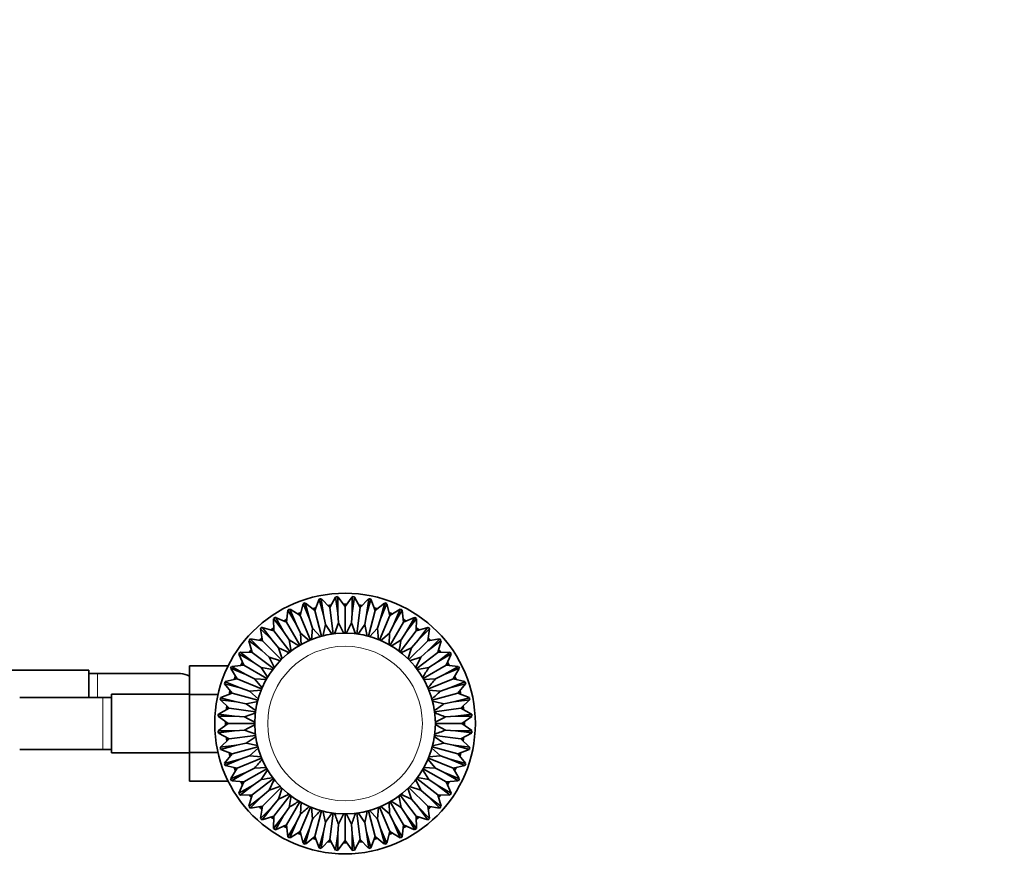
# Model space of a CAD drawing. Units: millimetres. Extents: x 0 to 1771, y 0 to 2476.
# Drawn here: x 1052 to 1279, y 706 to 898 of the extents above; entities that cross this region are included whole.
import ezdxf
from ezdxf import colors
from ezdxf.entities.mleader import LeaderData, LeaderLine
from ezdxf.math import Vec2, Vec3

# ---------------------------------------------------------------- set-up
doc = ezdxf.new("R2010")
doc.units = ezdxf.units.MM
doc.layers.add('DV5_Défaut', color=7, linetype='Continuous')
doc.layers.add('Défaut', color=7, linetype='Continuous')

# ---------------------------------------------------------------- blocks, each defined once
blk = doc.blocks.new('_DOT')
at = {"color": 0}
blk.add_line((0, 0), (-1, 0), dxfattribs=at)
at = {"color": 0, "const_width": 0.333}
blk.add_lwpolyline([(-0.1665, 0, 1), (0.1665, 0, 1)], format="xyb", close=True, dxfattribs=at)
blk = doc.blocks.new('SE4')
at = {"layer": 'DV5_Défaut', "color": 7, "linetype": 'Continuous', "lineweight": 35}
for p, q in [((1121.44, 764.5), (1120.44, 761.91)), ((1122.43, 760.91), (1121.46, 764.55)), ((1121.94, 764.64), (1122.43, 760.91)), ((1123.89, 762.6), (1121.98, 764.61)), ((1125.22, 765.03), (1123.89, 762.6)), ((1125.74, 761.34), (1125.25, 765.08)), ((1125.74, 765.11), (1125.74, 761.34)), ((1127.41, 762.83), (1125.77, 765.07)), ((1129.04, 765.07), (1127.41, 762.83)), ((1129.07, 761.34), (1129.07, 765.11)), ((1129.57, 765.08), (1129.07, 761.34)), ((1130.92, 762.6), (1129.59, 765.03)), ((1132.83, 764.61), (1130.92, 762.6)), ((1132.38, 760.91), (1132.87, 764.64)), ((1133.36, 764.55), (1132.38, 760.91)), ((1134.37, 761.91), (1133.38, 764.5)), ((1114.24, 761.98), (1113.95, 759.22)), ((1116.13, 758.77), (1114.25, 762.03)), ((1114.69, 762.25), (1116.13, 758.77)), ((1117.11, 760.78), (1114.74, 762.22)), ((1117.76, 763.47), (1117.11, 760.78)), ((1117.77, 763.53), (1119.21, 760.04)), ((1119.21, 760.04), (1118.24, 763.68)), ((1120.44, 761.91), (1118.28, 763.65)), ((1119.89, 762.35), (1120.29, 762.47)), ((1120.29, 762.47), (1120.69, 762.57)), ((1120.29, 762.47), (1120.44, 761.91)), ((1120.44, 761.91), (1122.02, 756)), ((1123.41, 763.11), (1123.82, 763.17)), ((1123.82, 763.17), (1124.23, 763.21)), ((1123.82, 763.17), (1123.89, 762.6)), ((1123.89, 762.6), (1124.69, 756.53)), ((1126.99, 763.39), (1127.41, 763.41)), ((1127.41, 763.41), (1127.41, 762.83)), ((1127.41, 763.41), (1127.82, 763.39)), ((1127.41, 762.83), (1127.41, 756.71)), ((1130.92, 762.6), (1130.12, 756.53)), ((1130.58, 763.21), (1131, 763.17)), ((1131, 763.17), (1130.92, 762.6)), ((1131, 763.17), (1131.41, 763.11)), ((1134.37, 761.91), (1132.79, 756)), ((1134.12, 762.57), (1134.52, 762.47)), ((1136.53, 763.65), (1134.37, 761.91)), ((1134.52, 762.47), (1134.37, 761.91)), ((1134.52, 762.47), (1134.92, 762.35)), ((1135.6, 760.04), (1136.57, 763.68)), ((1137.04, 763.53), (1135.6, 760.04)), ((1137.71, 760.78), (1137.06, 763.47)), ((1140.08, 762.22), (1137.71, 760.78)), ((1138.68, 758.77), (1140.12, 762.25)), ((1140.57, 762.03), (1138.68, 758.77)), ((1140.87, 759.22), (1140.57, 761.98)), ((1113.25, 757.1), (1110.95, 760.09)), ((1110.95, 760.04), (1111.02, 757.26)), ((1111.36, 760.37), (1113.25, 757.1)), ((1113.95, 759.22), (1111.41, 760.34)), ((1113.3, 759.5), (1113.66, 759.72)), ((1113.66, 759.72), (1114.02, 759.92)), ((1113.66, 759.72), (1113.95, 759.22)), ((1116.51, 761.14), (1116.88, 761.31)), ((1116.88, 761.31), (1117.27, 761.46)), ((1116.88, 761.31), (1117.11, 760.78)), ((1117.11, 760.78), (1119.45, 755.12)), ((1119.21, 760.04), (1119.95, 757.89)), ((1122.43, 760.91), (1122.88, 758.67)), ((1125.74, 761.34), (1125.89, 759.07)), ((1129.07, 761.34), (1128.92, 759.07)), ((1132.38, 760.91), (1131.94, 758.67)), ((1135.6, 760.04), (1134.87, 757.89)), ((1137.71, 760.78), (1135.37, 755.12)), ((1137.54, 761.46), (1137.93, 761.31)), ((1137.93, 761.31), (1137.71, 760.78)), ((1137.93, 761.31), (1138.31, 761.14)), ((1140.79, 759.92), (1141.16, 759.72)), ((1143.4, 760.34), (1140.87, 759.22)), ((1141.16, 759.72), (1140.87, 759.22)), ((1141.16, 759.72), (1141.51, 759.5)), ((1141.57, 757.1), (1143.45, 760.37)), ((1143.86, 760.09), (1141.57, 757.1)), ((1143.79, 757.26), (1143.86, 760.04)), ((1110.6, 755.07), (1107.94, 757.74)), ((1107.94, 757.68), (1108.37, 754.94)), ((1108.31, 758.06), (1110.6, 755.07)), ((1111.02, 757.26), (1108.36, 758.05)), ((1110.35, 757.46), (1110.67, 757.73)), ((1110.67, 757.73), (1111, 757.97)), ((1110.67, 757.73), (1111.02, 757.26)), ((1111.02, 757.26), (1114.74, 752.41)), ((1113.95, 759.22), (1117.01, 753.92)), ((1116.13, 758.77), (1117.14, 756.73)), ((1119.95, 757.89), (1119.72, 755.14)), ((1121.79, 755.85), (1119.95, 757.89)), ((1122.88, 758.67), (1122.3, 755.96)), ((1124.42, 756.44), (1122.88, 758.67)), ((1125.89, 759.07), (1124.99, 756.57)), ((1129.84, 756.52), (1128.92, 759.07)), ((1131.94, 758.67), (1130.37, 756.41)), ((1132.51, 755.99), (1131.94, 758.67)), ((1134.87, 757.89), (1133.05, 755.88)), ((1135.09, 755.12), (1134.87, 757.89)), ((1138.68, 758.77), (1137.67, 756.73)), ((1140.87, 759.22), (1137.81, 753.92)), ((1143.79, 757.26), (1140.07, 752.41)), ((1146.45, 758.05), (1143.79, 757.26)), ((1144.15, 757.73), (1143.79, 757.26)), ((1143.81, 757.97), (1144.15, 757.73)), ((1144.15, 757.73), (1144.47, 757.46)), ((1146.51, 758.06), (1144.21, 755.07)), ((1144.21, 755.07), (1146.88, 757.74)), ((1146.44, 754.94), (1146.87, 757.68)), ((1105.25, 755.01), (1108.24, 752.71)), ((1105.27, 754.96), (1106.05, 752.29)), ((1108.24, 752.71), (1105.58, 755.38)), ((1108.37, 754.94), (1105.63, 755.37)), ((1107.68, 755.05), (1107.96, 755.35)), ((1107.96, 755.35), (1108.26, 755.64)), ((1107.96, 755.35), (1108.37, 754.94)), ((1110.6, 755.07), (1112.1, 753.36)), ((1113.25, 757.1), (1114.51, 755.21)), ((1116.76, 753.76), (1114.51, 755.21)), ((1114.51, 755.21), (1115.01, 752.47)), ((1119.26, 754.93), (1117.14, 756.73)), ((1117.14, 756.73), (1117.28, 754.03)), ((1137.67, 756.73), (1135.55, 754.92)), ((1137.54, 754.07), (1137.67, 756.73)), ((1140.3, 755.21), (1138.02, 753.73)), ((1141.57, 757.1), (1140.3, 755.21)), ((1144.21, 755.07), (1142.71, 753.36)), ((1149.18, 755.37), (1146.44, 754.94)), ((1146.85, 755.35), (1146.44, 754.94)), ((1146.55, 755.64), (1146.85, 755.35)), ((1149.23, 755.38), (1146.57, 752.71)), ((1146.57, 752.71), (1149.56, 755.01)), ((1146.85, 755.35), (1147.14, 755.05)), ((1148.76, 752.29), (1149.55, 754.96)), ((1105.59, 752.65), (1105.85, 752.97)), ((1108.24, 752.71), (1109.95, 751.21)), ((1108.37, 754.94), (1112.7, 750.62)), ((1114.61, 752.17), (1112.1, 753.36)), ((1112.1, 753.36), (1112.94, 750.77)), ((1142.71, 753.36), (1140.23, 752.18)), ((1141.87, 750.74), (1142.71, 753.36)), ((1146.44, 754.94), (1142.11, 750.62)), ((1146.57, 752.71), (1144.86, 751.21)), ((1148.96, 752.97), (1149.22, 752.65)), ((1106.22, 750.07), (1102.95, 751.95)), ((1102.97, 751.9), (1104.1, 749.37)), ((1103.23, 752.36), (1106.22, 750.07)), ((1106.05, 752.29), (1103.28, 752.36)), ((1105.35, 752.31), (1105.59, 752.65)), ((1105.59, 752.65), (1106.05, 752.29)), ((1106.05, 752.29), (1110.91, 748.57)), ((1112.58, 750.37), (1109.95, 751.21)), ((1109.95, 751.21), (1111.13, 748.74)), ((1144.86, 751.21), (1142.22, 750.36)), ((1143.7, 748.77), (1144.86, 751.21)), ((1148.76, 752.29), (1143.91, 748.57)), ((1148.6, 750.07), (1151.59, 752.36)), ((1151.86, 751.95), (1148.6, 750.07)), ((1149.22, 752.65), (1148.76, 752.29)), ((1151.54, 752.36), (1148.76, 752.29)), ((1149.22, 752.65), (1149.47, 752.31)), ((1150.72, 749.37), (1151.84, 751.9)), ((1068.41, 748.16), (1050.41, 748.16)), ((1068.41, 741.91), (1068.41, 748.16)), ((1091.61, 749.17), (1091.61, 742.58)), ((1100.5, 749.17), (1091.61, 749.17)), ((1104.55, 747.18), (1101.06, 748.62)), ((1101.09, 748.58), (1102.54, 746.21)), ((1101.28, 749.07), (1104.55, 747.18)), ((1104.1, 749.37), (1101.34, 749.07)), ((1103.4, 749.29), (1103.59, 749.66)), ((1103.59, 749.66), (1103.81, 750.01)), ((1103.59, 749.66), (1104.1, 749.37)), ((1104.1, 749.37), (1109.39, 746.31)), ((1106.22, 750.07), (1108.11, 748.8)), ((1110.76, 748.32), (1108.11, 748.8)), ((1108.11, 748.8), (1109.61, 746.47)), ((1146.71, 748.8), (1144.08, 748.32)), ((1150.72, 749.37), (1145.42, 746.31)), ((1148.6, 750.07), (1146.71, 748.8)), ((1150.27, 747.18), (1153.53, 749.07)), ((1153.75, 748.62), (1150.27, 747.18)), ((1151.22, 749.66), (1150.72, 749.37)), ((1153.48, 749.07), (1150.72, 749.37)), ((1151, 750.01), (1151.22, 749.66)), ((1151.22, 749.66), (1151.42, 749.29)), ((1152.28, 746.21), (1153.72, 748.58)), ((1070.41, 747.41), (1068.41, 747.41)), ((1089.17, 747.41), (1070.41, 747.41)), ((1102.54, 746.21), (1099.84, 745.56)), ((1101.85, 746.04), (1102, 746.43)), ((1102, 746.43), (1102.17, 746.81)), ((1102, 746.43), (1102.54, 746.21)), ((1102.54, 746.21), (1108.19, 743.87)), ((1104.55, 747.18), (1106.59, 746.17)), ((1109.37, 746.04), (1106.59, 746.17)), ((1106.59, 746.17), (1108.32, 744.13)), ((1148.23, 746.17), (1145.46, 746.04)), ((1152.28, 746.21), (1146.62, 743.87)), ((1150.27, 747.18), (1148.23, 746.17)), ((1152.81, 746.43), (1152.28, 746.21)), ((1154.97, 745.56), (1152.28, 746.21)), ((1152.64, 746.81), (1152.81, 746.43)), ((1152.81, 746.43), (1152.96, 746.04)), ((1103.27, 744.1), (1099.63, 745.07)), ((1099.66, 745.03), (1101.41, 742.87)), ((1099.79, 745.54), (1103.27, 744.1)), ((1103.27, 744.1), (1105.43, 743.37)), ((1151.54, 744.1), (1149.39, 743.37)), ((1151.54, 744.1), (1155.02, 745.54)), ((1155.18, 745.07), (1151.54, 744.1)), ((1153.41, 742.87), (1155.15, 745.03)), ((1071.61, 741.91), (1052.85, 741.91)), ((1073.61, 741.91), (1071.61, 741.91)), ((1073.61, 742.66), (1073.61, 729.16)), ((1091.61, 742.66), (1073.61, 742.66)), ((1091.61, 742.58), (1091.61, 729.27)), ((1098.16, 742.58), (1091.61, 742.58)), ((1098.67, 741.37), (1102.41, 740.88)), ((1102.41, 740.88), (1098.77, 741.86)), ((1101.41, 742.87), (1098.82, 741.88)), ((1100.75, 742.62), (1100.84, 743.03)), ((1100.84, 743.03), (1100.96, 743.42)), ((1100.84, 743.03), (1101.41, 742.87)), ((1101.41, 742.87), (1107.32, 741.29)), ((1108.15, 743.59), (1105.43, 743.37)), ((1105.43, 743.37), (1107.48, 741.51)), ((1149.39, 743.37), (1146.64, 743.59)), ((1153.41, 742.87), (1147.5, 741.29)), ((1152.4, 740.88), (1156.05, 741.86)), ((1156.14, 741.37), (1152.4, 740.88)), ((1153.97, 743.03), (1153.41, 742.87)), ((1156, 741.88), (1153.41, 742.87)), ((1153.85, 743.42), (1153.97, 743.03)), ((1153.97, 743.03), (1154.06, 742.62)), ((1100.72, 739.42), (1098.28, 738.09)), ((1098.71, 741.33), (1100.72, 739.42)), ((1100.1, 739.08), (1100.14, 739.5)), ((1100.14, 739.5), (1100.21, 739.91)), ((1100.14, 739.5), (1100.72, 739.42)), ((1100.72, 739.42), (1106.78, 738.62)), ((1102.41, 740.88), (1104.64, 740.44)), ((1107.32, 741.01), (1104.64, 740.44)), ((1104.64, 740.44), (1106.92, 738.86)), ((1154.09, 739.42), (1148.03, 738.62)), ((1152.4, 740.88), (1150.17, 740.44)), ((1154.09, 739.42), (1156.1, 741.33)), ((1154.67, 739.5), (1154.09, 739.42)), ((1156.53, 738.09), (1154.09, 739.42)), ((1154.6, 739.91), (1154.67, 739.5)), ((1154.67, 739.5), (1154.71, 739.08)), ((1101.97, 737.58), (1098.2, 737.57)), ((1098.24, 738.07), (1101.97, 737.58)), ((1098.25, 737.54), (1100.49, 735.91)), ((1101.97, 737.58), (1104.24, 737.43)), ((1106.86, 738.36), (1104.24, 737.43)), ((1152.84, 737.58), (1150.57, 737.43)), ((1152.84, 737.58), (1156.58, 738.07)), ((1156.61, 737.57), (1152.84, 737.58)), ((1154.32, 735.91), (1156.57, 737.54)), ((1100.49, 735.91), (1098.25, 734.27)), ((1099.91, 735.91), (1099.92, 736.32)), ((1099.91, 735.91), (1100.49, 735.91)), ((1099.92, 735.49), (1099.91, 735.91)), ((1100.49, 735.91), (1106.61, 735.91)), ((1154.32, 735.91), (1148.21, 735.91)), ((1154.91, 735.91), (1154.32, 735.91)), ((1156.57, 734.27), (1154.32, 735.91)), ((1154.89, 736.32), (1154.91, 735.91)), ((1154.91, 735.91), (1154.89, 735.49)), ((1101.97, 734.24), (1098.2, 734.24)), ((1098.24, 733.75), (1101.97, 734.24)), ((1098.28, 733.72), (1100.72, 732.39)), ((1100.72, 732.39), (1098.71, 730.48)), ((1100.14, 732.32), (1100.1, 732.73)), ((1100.14, 732.32), (1100.72, 732.39)), ((1100.21, 731.91), (1100.14, 732.32)), ((1100.72, 732.39), (1106.78, 733.19)), ((1101.97, 734.24), (1104.24, 734.39)), ((1104.24, 734.39), (1106.85, 733.46)), ((1106.93, 732.96), (1104.64, 731.38)), ((1150.17, 731.38), (1147.92, 732.94)), ((1154.09, 732.39), (1148.03, 733.19)), ((1150.57, 734.39), (1152.84, 734.24)), ((1152.84, 734.24), (1156.61, 734.24)), ((1156.58, 733.75), (1152.84, 734.24)), ((1154.09, 732.39), (1156.53, 733.72)), ((1154.67, 732.32), (1154.09, 732.39)), ((1156.1, 730.48), (1154.09, 732.39)), ((1154.67, 732.32), (1154.6, 731.91)), ((1154.71, 732.73), (1154.67, 732.32)), ((1102.41, 730.94), (1098.67, 730.45)), ((1098.77, 729.96), (1102.41, 730.94)), ((1101.41, 728.94), (1107.32, 730.52)), ((1102.41, 730.94), (1104.64, 731.38)), ((1104.64, 731.38), (1107.26, 730.82)), ((1107.43, 730.26), (1105.43, 728.45)), ((1149.39, 728.45), (1147.33, 730.31)), ((1153.41, 728.94), (1147.5, 730.52)), ((1152.4, 730.94), (1150.17, 731.38)), ((1156.05, 729.96), (1152.4, 730.94)), ((1152.4, 730.94), (1156.14, 730.45)), ((1052.84, 729.91), (1071.61, 729.91)), ((1071.61, 729.91), (1073.61, 729.91)), ((1073.61, 729.16), (1091.61, 729.16)), ((1091.61, 729.27), (1091.61, 722.63)), ((1098.15, 729.27), (1091.61, 729.27)), ((1098.82, 729.94), (1101.41, 728.94)), ((1101.41, 728.94), (1099.66, 726.78)), ((1100.84, 728.79), (1100.75, 729.19)), ((1100.84, 728.79), (1101.41, 728.94)), ((1100.96, 728.39), (1100.84, 728.79)), ((1102.54, 725.61), (1108.19, 727.95)), ((1103.27, 727.72), (1105.43, 728.45)), ((1105.43, 728.45), (1108.19, 728.22)), ((1152.28, 725.61), (1146.62, 727.95)), ((1146.71, 728.23), (1149.39, 728.45)), ((1151.54, 727.72), (1149.39, 728.45)), ((1153.41, 728.94), (1156, 729.94)), ((1153.97, 728.79), (1153.41, 728.94)), ((1155.15, 726.78), (1153.41, 728.94)), ((1153.97, 728.79), (1153.85, 728.39)), ((1154.06, 729.19), (1153.97, 728.79)), ((1103.27, 727.72), (1099.63, 726.74)), ((1099.79, 726.27), (1103.27, 727.72)), ((1099.84, 726.26), (1102.54, 725.61)), ((1102.54, 725.61), (1101.09, 723.24)), ((1102, 725.38), (1101.85, 725.77)), ((1102, 725.38), (1102.54, 725.61)), ((1104.1, 722.45), (1109.39, 725.51)), ((1104.55, 724.64), (1106.59, 725.64)), ((1106.59, 725.64), (1109.33, 725.78)), ((1150.72, 722.45), (1145.42, 725.51)), ((1145.45, 725.78), (1148.23, 725.64)), ((1148.23, 725.64), (1146.48, 727.69)), ((1150.27, 724.64), (1148.23, 725.64)), ((1151.54, 727.72), (1155.02, 726.27)), ((1155.18, 726.74), (1151.54, 727.72)), ((1152.28, 725.61), (1154.97, 726.26)), ((1152.81, 725.38), (1152.28, 725.61)), ((1153.72, 723.24), (1152.28, 725.61)), ((1152.96, 725.77), (1152.81, 725.38)), ((1104.55, 724.64), (1101.06, 723.19)), ((1101.28, 722.75), (1104.55, 724.64)), ((1102.17, 725.01), (1102, 725.38)), ((1106.05, 719.52), (1110.91, 723.25)), ((1109.61, 725.34), (1108.11, 723.01)), ((1148.76, 719.52), (1143.91, 723.25)), ((1144.01, 723.5), (1146.71, 723.01)), ((1146.71, 723.01), (1145.21, 725.33)), ((1150.27, 724.64), (1153.53, 722.75)), ((1153.75, 723.19), (1150.27, 724.64)), ((1152.81, 725.38), (1152.64, 725.01)), ((1100.51, 722.63), (1091.61, 722.63)), ((1101.34, 722.74), (1104.1, 722.45)), ((1102.95, 719.86), (1106.22, 721.75)), ((1104.1, 722.45), (1102.97, 719.91)), ((1106.22, 721.75), (1103.23, 719.45)), ((1103.59, 722.16), (1103.4, 722.52)), ((1103.59, 722.16), (1104.1, 722.45)), ((1103.81, 721.81), (1103.59, 722.16)), ((1106.22, 721.75), (1108.11, 723.01)), ((1108.37, 716.87), (1112.7, 721.2)), ((1111.09, 723.01), (1109.95, 720.6)), ((1109.95, 720.6), (1112.6, 721.46)), ((1112.95, 721.1), (1112.1, 718.46)), ((1142.71, 718.46), (1141.89, 721)), ((1146.44, 716.87), (1142.11, 721.2)), ((1142.26, 721.44), (1144.86, 720.6)), ((1144.86, 720.6), (1143.67, 723.1)), ((1148.6, 721.75), (1146.71, 723.01)), ((1148.6, 721.75), (1151.59, 719.45)), ((1151.86, 719.86), (1148.6, 721.75)), ((1150.72, 722.45), (1153.48, 722.74)), ((1151.22, 722.16), (1150.72, 722.45)), ((1151.84, 719.91), (1150.72, 722.45)), ((1151.22, 722.16), (1151, 721.81)), ((1151.42, 722.52), (1151.22, 722.16)), ((1103.28, 719.45), (1106.05, 719.52)), ((1108.24, 719.1), (1105.25, 716.81)), ((1106.05, 719.52), (1105.27, 716.86)), ((1105.59, 719.17), (1105.35, 719.5)), ((1105.58, 716.44), (1108.24, 719.1)), ((1105.59, 719.17), (1106.05, 719.52)), ((1105.85, 718.85), (1105.59, 719.17)), ((1108.24, 719.1), (1109.95, 720.6)), ((1111.02, 714.55), (1114.74, 719.41)), ((1112.1, 718.46), (1114.55, 719.62)), ((1115.01, 719.31), (1114.51, 716.61)), ((1140.3, 716.61), (1139.8, 719.34)), ((1143.79, 714.55), (1140.07, 719.41)), ((1140.2, 719.65), (1142.71, 718.46)), ((1146.57, 719.1), (1144.86, 720.6)), ((1149.23, 716.44), (1146.57, 719.1)), ((1146.57, 719.1), (1149.56, 716.81)), ((1149.22, 719.17), (1148.76, 719.52)), ((1148.76, 719.52), (1151.54, 719.45)), ((1149.55, 716.86), (1148.76, 719.52)), ((1149.22, 719.17), (1148.96, 718.85)), ((1149.47, 719.5), (1149.22, 719.17)), ((1105.63, 716.44), (1108.37, 716.87)), ((1107.96, 716.46), (1107.68, 716.77)), ((1108.37, 716.87), (1107.94, 714.13)), ((1110.6, 716.75), (1107.94, 714.08)), ((1107.96, 716.46), (1108.37, 716.87)), ((1108.26, 716.18), (1107.96, 716.46)), ((1108.31, 713.75), (1110.6, 716.75)), ((1110.6, 716.75), (1112.1, 718.46)), ((1113.25, 714.72), (1114.51, 716.61)), ((1113.95, 712.6), (1117.01, 717.89)), ((1117.11, 711.04), (1119.45, 716.69)), ((1117.28, 717.8), (1117.14, 715.09)), ((1119.72, 716.7), (1119.95, 713.93)), ((1134.87, 713.93), (1135.09, 716.64)), ((1137.71, 711.04), (1135.37, 716.69)), ((1135.57, 716.88), (1137.67, 715.09)), ((1137.67, 715.09), (1137.54, 717.83)), ((1140.87, 712.6), (1137.81, 717.89)), ((1138.04, 718.07), (1140.3, 716.61)), ((1141.57, 714.72), (1140.3, 716.61)), ((1144.21, 716.75), (1142.71, 718.46)), ((1144.21, 716.75), (1146.51, 713.75)), ((1146.88, 714.08), (1144.21, 716.75)), ((1146.85, 716.46), (1146.44, 716.87)), ((1146.44, 716.87), (1149.18, 716.44)), ((1146.87, 714.13), (1146.44, 716.87)), ((1146.85, 716.46), (1146.55, 716.18)), ((1147.14, 716.77), (1146.85, 716.46)), ((1108.36, 713.77), (1111.02, 714.55)), ((1110.67, 714.09), (1110.35, 714.35)), ((1110.67, 714.09), (1111.02, 714.55)), ((1113.25, 714.72), (1110.95, 711.73)), ((1111.02, 714.55), (1110.95, 711.78)), ((1111.36, 711.45), (1113.25, 714.72)), ((1116.13, 713.05), (1117.14, 715.09)), ((1120.44, 709.91), (1122.02, 715.82)), ((1122.31, 715.8), (1122.88, 713.14)), ((1123.89, 709.22), (1124.69, 715.29)), ((1127.41, 708.99), (1127.41, 715.11)), ((1130.92, 709.22), (1130.12, 715.29)), ((1130.42, 715.34), (1131.94, 713.14)), ((1134.37, 709.91), (1132.79, 715.82)), ((1133.01, 715.98), (1134.87, 713.93)), ((1138.68, 713.05), (1137.67, 715.09)), ((1143.45, 711.45), (1141.57, 714.72)), ((1141.57, 714.72), (1143.86, 711.73)), ((1144.15, 714.09), (1143.79, 714.55)), ((1143.79, 714.55), (1146.45, 713.77)), ((1143.86, 711.78), (1143.79, 714.55)), ((1144.47, 714.35), (1144.15, 714.09)), ((1111, 713.85), (1110.67, 714.09)), ((1111.41, 711.47), (1113.95, 712.6)), ((1113.66, 712.09), (1113.3, 712.31)), ((1113.66, 712.09), (1113.95, 712.6)), ((1114.02, 711.9), (1113.66, 712.09)), ((1113.95, 712.6), (1114.24, 709.84)), ((1114.25, 709.79), (1116.13, 713.05)), ((1116.13, 713.05), (1114.69, 709.57)), ((1119.21, 711.77), (1119.95, 713.93)), ((1122.43, 710.91), (1122.88, 713.14)), ((1125.74, 710.48), (1125.89, 712.75)), ((1129.07, 710.48), (1128.92, 712.75)), ((1132.38, 710.91), (1131.94, 713.14)), ((1135.6, 711.77), (1134.87, 713.93)), ((1138.68, 713.05), (1140.12, 709.57)), ((1140.57, 709.79), (1138.68, 713.05)), ((1140.57, 709.84), (1140.87, 712.6)), ((1141.16, 712.09), (1140.79, 711.9)), ((1141.16, 712.09), (1140.87, 712.6)), ((1140.87, 712.6), (1143.4, 711.47)), ((1141.51, 712.31), (1141.16, 712.09)), ((1144.15, 714.09), (1143.81, 713.85)), ((1114.74, 709.59), (1117.11, 711.04)), ((1116.88, 710.5), (1116.51, 710.67)), ((1116.88, 710.5), (1117.11, 711.04)), ((1117.27, 710.36), (1116.88, 710.5)), ((1117.11, 711.04), (1117.76, 708.34)), ((1119.21, 711.77), (1117.77, 708.29)), ((1118.24, 708.13), (1119.21, 711.77)), ((1118.28, 708.16), (1120.44, 709.91)), ((1120.29, 709.35), (1120.44, 709.91)), ((1120.44, 709.91), (1121.44, 707.32)), ((1122.43, 710.91), (1121.46, 707.27)), ((1121.94, 707.17), (1122.43, 710.91)), ((1125.74, 710.48), (1125.25, 706.74)), ((1125.74, 706.71), (1125.74, 710.48)), ((1129.07, 710.48), (1129.07, 706.71)), ((1129.57, 706.74), (1129.07, 710.48)), ((1132.38, 710.91), (1132.87, 707.17)), ((1133.36, 707.27), (1132.38, 710.91)), ((1133.38, 707.32), (1134.37, 709.91)), ((1134.52, 709.35), (1134.37, 709.91)), ((1134.37, 709.91), (1136.53, 708.16)), ((1135.6, 711.77), (1136.57, 708.13)), ((1137.04, 708.29), (1135.6, 711.77)), ((1137.06, 708.34), (1137.71, 711.04)), ((1137.93, 710.5), (1137.54, 710.36)), ((1137.93, 710.5), (1137.71, 711.04)), ((1137.71, 711.04), (1140.08, 709.59)), ((1138.31, 710.67), (1137.93, 710.5)), ((1120.29, 709.35), (1119.89, 709.47)), ((1120.69, 709.25), (1120.29, 709.35)), ((1121.98, 707.21), (1123.89, 709.22)), ((1123.82, 708.64), (1123.41, 708.71)), ((1123.82, 708.64), (1123.89, 709.22)), ((1124.23, 708.6), (1123.82, 708.64)), ((1123.89, 709.22), (1125.22, 706.78)), ((1125.77, 706.75), (1127.41, 708.99)), ((1127.41, 708.41), (1126.99, 708.42)), ((1127.41, 708.41), (1127.41, 708.99)), ((1127.41, 708.99), (1129.04, 706.75)), ((1127.82, 708.42), (1127.41, 708.41)), ((1129.59, 706.78), (1130.92, 709.22)), ((1131, 708.64), (1130.58, 708.6)), ((1131, 708.64), (1130.92, 709.22)), ((1130.92, 709.22), (1132.83, 707.21)), ((1131.41, 708.71), (1131, 708.64)), ((1134.52, 709.35), (1134.12, 709.25)), ((1134.92, 709.47), (1134.52, 709.35))]:
    blk.add_line(p, q, dxfattribs=at)
at = {"layer": 'DV5_Défaut', "color": 7, "linetype": 'Continuous', "lineweight": 18}
for p, q in [((1070.41, 741.91), (1070.41, 747.41)), ((1071.61, 741.91), (1071.61, 729.91))]:
    blk.add_line(p, q, dxfattribs=at)
at = {"layer": 'DV5_Défaut', "color": 7, "linetype": 'Continuous', "lineweight": 35}
for radius in [30, 20.8]:
    blk.add_circle((1127.41, 735.91), radius, dxfattribs=at)
at = {"layer": 'DV5_Défaut', "color": 7, "linetype": 'Continuous', "lineweight": 18}
blk.add_circle((1127.41, 735.91), 17.8, dxfattribs=at)
at = {"layer": 'DV5_Défaut', "color": 7, "linetype": 'Continuous', "lineweight": 35}
for centre, radius, start, end in [((1127.41, 735.91), 29.25, 100.7795, 101.7337), ((1127.41, 735.91), 29.25, 93.2733, 94.2294), ((1127.41, 735.91), 29.25, 85.7713, 86.7273), ((1127.41, 735.91), 29.25, 78.2694, 79.2249), ((1127.41, 735.91), 29.25, 115.7707, 116.7269), ((1127.41, 735.91), 29.25, 108.2666, 109.221), ((1127.41, 735.91), 29.25, 70.7631, 71.7385), ((1127.41, 735.91), 29.25, 63.276, 64.2313), ((1127.41, 735.91), 29.25, 123.2735, 124.2295), ((1127.41, 735.91), 29.25, 55.772, 56.7283), ((1127.41, 735.91), 29.25, 130.78, 131.734), ((1127.41, 735.91), 29.25, 48.2692, 49.2246), ((1127.41, 735.91), 29.25, 138.267, 139.2214), ((1127.41, 735.91), 29.25, 40.7626, 41.738), ((1127.41, 735.91), 29.25, 145.7709, 146.727), ((1127.41, 735.91), 29.25, 33.2757, 34.231), ((1127.41, 735.91), 29.25, 153.2737, 154.2297), ((1127.41, 735.91), 29.25, 25.7718, 26.7282), ((1089.24, 741.59), 5.81, 87.2277, 91.5086), ((1088.94, 741.54), 5.88, 63.0305, 84.4073), ((1127.41, 735.91), 29.25, 160.7805, 161.7344), ((1127.41, 735.91), 29.25, 18.269, 19.2244), ((1052.78, 736.09), 5.81, 88.9179, 92.7723), ((1127.41, 735.91), 29.25, 168.2673, 169.2219), ((1127.41, 735.91), 29.25, 10.7621, 11.7375), ((1127.41, 735.91), 29.25, 175.771, 176.7272), ((1127.41, 735.91), 29.25, 3.2754, 4.2308), ((1127.41, 735.91), 29.25, 183.2739, 184.2298), ((1127.41, 735.91), 29.25, 355.7717, 356.728), ((1127.41, 735.91), 29.25, 190.781, 191.7348), ((1127.41, 735.91), 29.25, 348.2688, 349.2241), ((1052.78, 735.72), 5.81, 267.2277, 271.5086), ((1127.41, 735.91), 29.25, 198.2675, 199.2223), ((1127.41, 735.91), 29.25, 340.7615, 341.737), ((1127.41, 735.91), 29.25, 205.7711, 206.7273), ((1127.41, 735.91), 29.25, 333.2751, 334.2307), ((1127.41, 735.91), 29.25, 213.2741, 214.23), ((1127.41, 735.91), 29.25, 325.7716, 326.7279), ((1127.41, 735.91), 29.25, 220.7816, 221.7352), ((1127.41, 735.91), 29.25, 318.2685, 319.2237), ((1127.41, 735.91), 29.25, 228.2678, 229.2227), ((1127.41, 735.91), 29.25, 310.7609, 311.7365), ((1127.41, 735.91), 29.25, 235.7712, 236.7275), ((1127.41, 735.91), 29.25, 243.2743, 244.2301), ((1127.41, 735.91), 29.25, 295.7715, 296.7278), ((1127.41, 735.91), 29.25, 303.2748, 304.2305), ((1127.41, 735.91), 29.25, 250.7821, 251.7356), ((1127.41, 735.91), 29.25, 288.2683, 289.2234), ((1127.41, 735.91), 29.25, 258.2681, 259.223), ((1127.41, 735.91), 29.25, 265.7714, 266.7276), ((1127.41, 735.91), 29.25, 273.2746, 274.2303), ((1127.41, 735.91), 29.25, 280.7603, 281.736)]:
    blk.add_arc(centre, radius, start, end, dxfattribs=at)
for points in [[(1127.17, 756.6), (1126.76, 757.43), (1126.33, 758.25), (1125.89, 759.07)], [(1128.92, 759.07), (1128.49, 758.26), (1128.06, 757.43), (1127.65, 756.6)], [(1139.81, 752.48), (1139.99, 753.38), (1140.15, 754.3), (1140.3, 755.21)], [(1145.21, 746.46), (1145.72, 747.23), (1146.22, 748.01), (1146.71, 748.8)], [(1146.47, 744.09), (1147.06, 744.77), (1147.65, 745.47), (1148.23, 746.17)], [(1147.36, 741.52), (1148.05, 742.13), (1148.72, 742.74), (1149.39, 743.37)], [(1150.17, 740.44), (1149.3, 740.64), (1148.42, 740.84), (1147.54, 741.01)], [(1147.89, 738.85), (1148.66, 739.36), (1149.42, 739.89), (1150.17, 740.44)], [(1104.24, 737.43), (1105.03, 737), (1105.83, 736.59), (1106.64, 736.19)], [(1150.57, 737.43), (1149.7, 737.76), (1148.83, 738.07), (1147.95, 738.37)], [(1148.19, 736.19), (1148.99, 736.59), (1149.78, 737), (1150.57, 737.43)], [(1106.61, 735.62), (1105.82, 735.22), (1105.03, 734.81), (1104.24, 734.39)], [(1150.57, 734.39), (1149.77, 734.82), (1148.96, 735.24), (1148.14, 735.65)], [(1147.97, 733.45), (1148.84, 733.75), (1149.71, 734.06), (1150.57, 734.39)], [(1147.47, 730.79), (1148.37, 730.97), (1149.28, 731.17), (1150.17, 731.38)], [(1108.37, 727.75), (1107.76, 727.06), (1107.17, 726.35), (1106.59, 725.64)], [(1108.11, 723.01), (1109, 723.16), (1109.9, 723.32), (1110.79, 723.49)], [(1114.51, 716.61), (1115.29, 717.09), (1116.07, 717.58), (1116.83, 718.09)], [(1117.14, 715.09), (1117.86, 715.68), (1118.57, 716.27), (1119.26, 716.88)], [(1119.95, 713.93), (1120.55, 714.57), (1121.15, 715.23), (1121.74, 715.89)], [(1122.88, 713.14), (1123.42, 713.89), (1123.95, 714.65), (1124.46, 715.42)], [(1124.95, 715.33), (1125.25, 714.47), (1125.56, 713.6), (1125.89, 712.75)], [(1125.89, 712.75), (1126.32, 713.56), (1126.75, 714.37), (1127.16, 715.19)], [(1127.65, 715.21), (1128.06, 714.38), (1128.49, 713.56), (1128.92, 712.75)], [(1128.92, 712.75), (1129.24, 713.59), (1129.55, 714.44), (1129.84, 715.29)], [(1131.94, 713.14), (1132.15, 714.05), (1132.35, 714.95), (1132.53, 715.86)]]:
    blk.add_open_spline(points, degree=3, dxfattribs=at)

msp = doc.modelspace()

# ---------------------------------------------------------------- block references
at = {"layer": 'Défaut'}
msp.add_blockref('SE4', (0, 0), dxfattribs=at)

# ---------------------------------------------------------------- leaders
at = {"layer": 'Défaut', "color": 7, "linetype": 'Continuous', "lineweight": 18}
ml = msp.add_multileader_mtext('Standard', dxfattribs=at)
ml.set_content('{\\pxsm0.9;\\fSolid Edge ISO|b1||i0||c0|p34;\\W1.;16/11/2016\\P}', color=256)
ml.set_leader_properties()
ml.set_arrow_properties(name='DOT')
ml.build(insert=Vec2(0, 0))
ml.multileader.update_dxf_attribs({"leader_type": 0, "dogleg_length": 0, "arrow_head_size": 12})
ctx = ml.context
ctx.base_point, ctx.char_height, ctx.arrow_head_size, ctx.landing_gap_size = Vec3(1340.99, 2469.18), 12, 12, 4.2
notes = []
notes.append((ctx, [(0, (0, 0, 0), (0, 0), (1, 0), 1, [])]))
ctx.mtext.insert = Vec3(1342.99, 2475.3)
for ctx, leaders in notes:
    for number, flags, end, landing, length, lines in leaders:
        leader = LeaderData()
        leader.index, (leader.has_last_leader_line, leader.has_dogleg_vector, leader.attachment_direction) = number, flags
        leader.last_leader_point, leader.dogleg_vector, leader.dogleg_length = Vec3(end), Vec3(landing), length
        for number, points, colour, breaks in lines:
            line = LeaderLine()
            line.index, line.vertices, line.color, line.breaks = number, Vec3.list(points), colors.encode_raw_color(colour), breaks
            leader.lines.append(line)
        ctx.leaders.append(leader)

doc.saveas('drawing.dxf')
